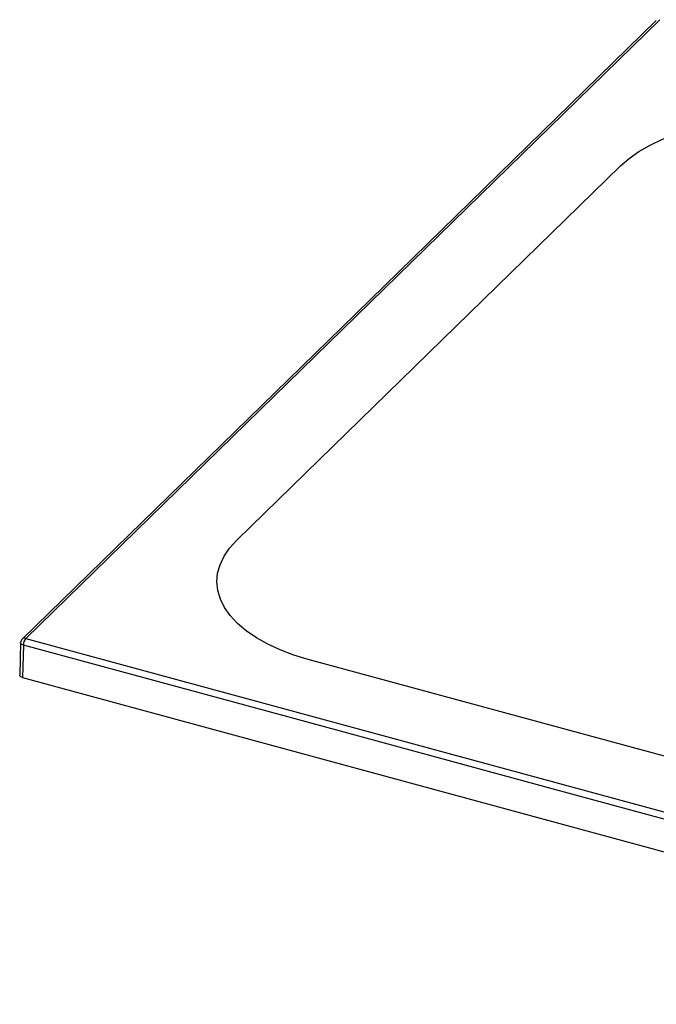
# Paper-space layout '_Trimetric' of a CAD drawing. Units: millimetres. Extents: x -539 to 539, y -278 to 298.
# Drawn here: x -539 to -168, y -278 to 297 of the extents above; entities that cross this region are included whole.
import ezdxf

# ---------------------------------------------------------------- set-up
doc = ezdxf.new("R2010")
doc.units = ezdxf.units.MM

psp = doc.layouts.new('_Trimetric')

# ---------------------------------------------------------------- linework, layer by layer
at = {"color": 7, "linetype": 'Continuous', "lineweight": 25}
for p, q in [((-165.67, 297.42), (-535.87, -63.9)), ((-538.87, -66.39), (-539.39, -85.39)), ((-537.27, -67.79), (-537.79, -86.78)), ((-535.87, -63.9), (165.67, -254.57)), ((-537.79, -86.78), (164.44, -277.63))]:
    psp.add_line(p, q, dxfattribs=at)
at = {"color": 7, "linetype": 'Continuous', "lineweight": 25, "flags": 128}
for points in [[(-167.77, 296.99), (-351.43, 117.72), (-537.97, -64.33)], [(-188.7, 212), (-183.7, 216.35), (-177.89, 220.43), (-171.34, 224.19), (-164.1, 227.61), (-156.25, 230.64), (-147.86, 233.26), (-139.01, 235.45), (-129.79, 237.17), (-120.28, 238.43), (-110.58, 239.2), (-100.79, 239.47), (-90.98, 239.25), (-81.27, 238.54), (-71.73, 237.33), (-62.48, 235.66), (-53.58, 233.52)], [(-412.71, -6.64), (-300.7, 102.68), (-188.7, 212)], [(-370.94, -76.23), (-379.38, -73.65), (-387.29, -70.66), (-394.6, -67.29), (-401.23, -63.56), (-407.12, -59.52), (-412.21, -55.2), (-416.45, -50.64), (-419.81, -45.89), (-422.24, -40.99), (-423.73, -36), (-424.27, -30.95), (-423.84, -25.9), (-422.45, -20.9), (-420.11, -15.99), (-416.86, -11.22), (-412.71, -6.64)], [(-537.27, -67.79), (-537.76, -67.62), (-538.18, -67.4), (-538.51, -67.15), (-538.74, -66.87), (-538.86, -66.57), (-538.87, -66.39)], [(164.28, -258.46), (-74.25, -193.66), (-228.59, -151.71), (-382.93, -109.77), (-537.27, -67.79)], [(53.58, -191.6), (-158.68, -133.92), (-370.94, -76.23)], [(-537.79, -86.78), (-538.76, -86.36), (-539.33, -85.72), (-539.35, -85.39)]]:
    psp.add_lwpolyline(points, dxfattribs=at)
at = {"color": 7, "linetype": 'Continuous', "lineweight": 25}
for centre, radius, start, end in [((-535.87, -66.47), 3, 134.28525, 178.43085), ((-536.56, -65.91), 2.12, 71.14171, 131.7348), ((-531.14, -67.8), 6.13, 140.48389, 179.92239)]:
    psp.add_arc(centre, radius, start, end, dxfattribs=at)

doc.saveas('drawing.dxf')
